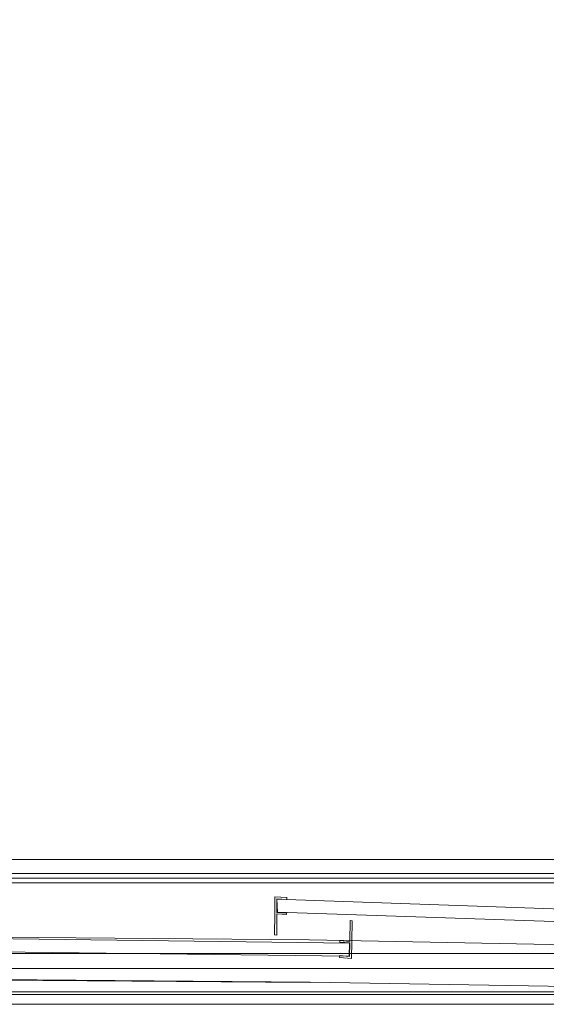
# Model space of a CAD drawing. Extents: x 0 to 999, y -795 to 0.
# Drawn here: x 243 to 485, y -795 to -341 of the extents above; entities that cross this region are included whole.
import ezdxf

# ---------------------------------------------------------------- set-up
doc = ezdxf.new("R2010")
doc.units = 0
doc.header["$LTSCALE"] = 500
doc.header["$MEASUREMENT"] = 0
for name, color, linetype in [('NOVOTERM_CERAMIKA', 7, 'Continuous'), ('NOVOTERM_CHROM_MAT', 7, 'Continuous'), ('NOVOTERM_SZKLO_GRAFIT', 7, 'Continuous')]:
    doc.layers.add(name, color=color, linetype=linetype)

msp = doc.modelspace()

# ---------------------------------------------------------------- linework, layer by layer
at = {"layer": 'NOVOTERM_CERAMIKA', "lineweight": 0}
for points, invisible_edges in [([(978.27, 0, 90), (0, -778.44, 90), (0, 0, 90), (978.27, 0, 90)], 15), ([(976.48, -343.98, 90), (0, -778.44, 90), (978.27, 0, 90), (976.48, -343.98, 90)], 15), ([(67, -632.24, 150), (833.29, -70.38, 150), (66.33, -263.65, 150), (67, -632.24, 150)], 15), ([(67, -632.24, 150), (866.46, -77.41, 150), (833.29, -70.38, 150), (67, -632.24, 150)], 15), ([(119.89, -705.52, 150), (866.46, -77.41, 150), (67, -632.24, 150), (119.89, -705.52, 150)], 15), ([(866.46, -77.41, 150), (119.89, -705.52, 150), (869.19, -510.23, 150), (866.46, -77.41, 150)], 15), ([(976.48, -343.98, 90), (568.78, -776.63, 90), (0, -778.44, 90), (976.48, -343.98, 90)], 15), ([(869.19, -510.23, 150), (119.89, -705.52, 150), (669.29, -688.11, 150), (869.19, -510.23, 150)], 15), ([(669.29, -688.11, 150), (119.89, -705.52, 150), (538.95, -712.56, 150), (669.29, -688.11, 150)], 15), ([(538.95, -712.56, 150), (119.89, -705.52, 150), (141.87, -711.68, 150), (538.95, -712.56, 150)], 15), ([(538.95, -712.56, 150), (141.87, -711.68, 150), (153.23, -712.56, 150), (538.95, -712.56, 150)], 15), ([(153.23, -712.56, 150), (153.23, -718.28, 150.8), (538.95, -718.28, 150.8), (538.95, -712.56, 150)], 15), ([(538.95, -723.56, 153.3), (538.95, -718.28, 150.8), (153.23, -718.28, 150.8), (153.23, -723.56, 153.3)], 15), ([(538.95, -728.13, 157.3), (538.95, -723.56, 153.3), (153.23, -723.56, 153.3), (153.23, -728.13, 157.3)], 15), ([(538.95, -731.65, 162.5), (538.95, -728.13, 157.3), (153.23, -728.13, 157.3), (153.23, -731.65, 162.5)], 13), ([(538.95, -735.17, 397.5), (538.95, -734.55, 395), (46.43, -734.55, 395), (46.43, -735.17, 397.5)], 13), ([(538.95, -736.75, 399.2), (538.95, -735.17, 397.5), (46.43, -735.17, 397.5), (46.43, -736.75, 399.2)], 15), ([(538.95, -733.67, 168.5), (538.95, -731.65, 162.5), (153.23, -731.65, 162.5), (153.23, -733.67, 168.5)], 15), ([(538.95, -734.55, 175), (538.95, -733.67, 168.5), (153.23, -733.67, 168.5), (153.23, -734.55, 175)], 15), ([(153.23, -734.55, 395), (538.95, -734.55, 395), (538.95, -734.55, 175), (153.23, -734.55, 175)], 6), ([(538.95, -782.94, 400), (538.95, -738.95, 400), (37.31, -738.95, 400), (0, -782.94, 400)], 13), ([(538.95, -738.95, 400), (538.95, -736.75, 399.2), (46.43, -736.75, 399.2), (46.43, -738.95, 400)], 5), ([(31.51, -771.54, 345), (0, -794.92, 345), (541.11, -794.92, 345), (558.46, -771.54, 345)], 5), ([(0, -778.44, 90), (568.78, -776.63, 90), (529.9, -778.44, 90), (0, -778.44, 90)], 15), ([(0, -794.92, 117.97), (0, -778.44, 117.97), (529.9, -778.44, 117.97), (541.11, -794.92, 117.97)], 12), ([(0, -778.44, 117.97), (0, -778.44, 90), (529.9, -778.44, 90), (529.9, -778.44, 117.97)], 12), ([(0, -782.94, 400), (0, -786.19, 399.2), (538.95, -786.19, 399.2), (538.95, -782.94, 400)], 15), ([(0, -786.19, 399.2), (0, -789.1, 397), (538.95, -789.1, 397), (538.95, -786.19, 399.2)], 13), ([(0, -789.1, 397), (0, -791.03, 393.7), (538.95, -791.03, 393.7), (538.95, -789.1, 397)], 15), ([(0, -790.42, 345.2), (0, -789.1, 345), (538.95, -789.1, 345), (538.95, -790.42, 345.2)], 13), ([(0, -791.3, 346.5), (0, -790.42, 345.2), (538.95, -790.42, 345.2), (538.95, -791.3, 346.5)], 13), ([(0, -791.03, 393.7), (0, -791.74, 390), (538.95, -791.74, 390), (538.95, -791.03, 393.7)], 14), ([(0, -791.74, 348), (0, -791.3, 346.5), (538.95, -791.3, 346.5), (538.95, -791.74, 348)], 15), ([(0, -791.74, 390), (0, -791.74, 348), (538.95, -791.74, 348), (538.95, -791.74, 390)], 15), ([(0, -794.92, 345), (0, -794.92, 117.97), (541.11, -794.92, 117.97), (541.11, -794.92, 345)], 12)]:
    msp.add_3dface(points, dxfattribs=dict(at, invisible_edges=invisible_edges))
at = {"layer": 'NOVOTERM_CHROM_MAT', "lineweight": 0}
for points, invisible_edges in [([(360.33, -745.31, 419.85), (360.26, -753.19, 419.85), (360.26, -753.19, 2019.08), (360.33, -745.31, 2019.08)], 2), ([(360.26, -753.19, 419.85), (360.33, -745.31, 419.85), (361.24, -746.25, 419.85), (360.26, -753.19, 419.85)], 15), ([(361.24, -746.25, 2019.08), (360.33, -745.31, 2019.08), (360.26, -753.19, 2019.08), (361.24, -746.25, 2019.08)], 15), ([(360.26, -753.19, 419.85), (361.24, -746.25, 419.85), (361.19, -752.53, 419.85), (360.26, -753.19, 419.85)], 15), ([(361.24, -746.25, 2019.08), (360.26, -753.19, 2019.08), (361.19, -752.53, 2019.08), (361.24, -746.25, 2019.08)], 15), ([(365.76, -745.68, 419.85), (360.33, -745.31, 419.85), (360.33, -745.31, 2019.08), (365.76, -745.68, 2019.08)], 10), ([(365.76, -745.68, 2019.08), (360.33, -745.31, 2019.08), (361.24, -746.25, 2019.08), (365.76, -745.68, 2019.08)], 15), ([(361.24, -746.25, 419.85), (360.33, -745.31, 419.85), (365.76, -745.68, 419.85), (361.24, -746.25, 419.85)], 15), ([(361.19, -752.53, 419.85), (361.24, -746.25, 419.85), (361.24, -746.25, 2019.08), (361.19, -752.53, 2019.08)], 8), ([(365.76, -745.68, 2019.08), (361.24, -746.25, 2019.08), (365.76, -746.55, 2019.08), (365.76, -745.68, 2019.08)], 15), ([(361.24, -746.25, 419.85), (365.76, -745.68, 419.85), (365.76, -746.55, 419.85), (361.24, -746.25, 419.85)], 15), ([(361.24, -746.25, 419.85), (365.76, -746.55, 419.85), (365.76, -746.55, 2019.08), (361.24, -746.25, 2019.08)], 10), ([(360.26, -753.19, 2019.08), (360.26, -753.19, 419.85), (360.17, -762.91, 419.85), (360.17, -762.91, 2019.08)], 1), ([(360.26, -753.19, 419.85), (361.29, -753.26, 419.85), (361.19, -762.97, 419.85), (360.17, -762.91, 419.85)], 11), ([(361.29, -753.26, 2019.08), (360.26, -753.19, 2019.08), (360.17, -762.91, 2019.08), (361.19, -762.97, 2019.08)], 15), ([(361.19, -752.53, 419.85), (361.29, -753.26, 419.85), (360.26, -753.19, 419.85), (361.19, -752.53, 419.85)], 15), ([(360.26, -753.19, 2019.08), (361.29, -753.26, 2019.08), (361.19, -752.53, 2019.08), (360.26, -753.19, 2019.08)], 15), ([(365.69, -753.55, 419.85), (361.29, -753.26, 419.85), (361.19, -752.53, 419.85), (365.7, -752.83, 419.85)], 3), ([(365.7, -752.83, 419.85), (361.19, -752.53, 419.85), (361.19, -752.53, 2019.08), (365.7, -752.83, 2019.08)], 11), ([(361.19, -752.53, 2019.08), (361.29, -753.26, 2019.08), (365.69, -753.55, 2019.08), (365.7, -752.83, 2019.08)], 15), ([(361.29, -753.26, 2019.08), (361.29, -753.26, 419.85), (365.69, -753.55, 419.85), (365.69, -753.55, 2019.08)], 1), ([(365.69, -753.55, 419.85), (365.7, -752.83, 419.85), (365.7, -752.83, 2019.08), (365.69, -753.55, 2019.08)], 11), ([(395.95, -756.34, 419.85), (395.8, -765.97, 419.85), (394.81, -765.89, 419.85), (394.96, -756.26, 419.85)], 6), ([(394.81, -765.89, 2019.08), (395.8, -765.97, 2019.08), (395.95, -756.34, 2019.08), (394.96, -756.26, 2019.08)], 13), ([(394.96, -756.26, 419.85), (394.96, -756.26, 2019.08), (395.95, -756.34, 2019.08), (395.95, -756.34, 419.85)], 9), ([(395.8, -765.97, 2019.08), (395.8, -765.97, 419.85), (395.95, -756.34, 419.85), (395.95, -756.34, 2019.08)], 15), ([(376.56, -784.44, 449.76), (376.29, -765.21, 449.76), (50.95, -762.26, 449.76), (50.95, -781.89, 449.76)], 9), ([(376.29, -765.21, 2030.47), (376.29, -765.21, 1980.71), (50.95, -762.26, 1980.71), (50.95, -762.26, 2030.47)], 1), ([(376.29, -765.21, 449.76), (376.29, -765.21, 400), (50.95, -762.26, 400), (50.95, -762.26, 449.76)], 9), ([(376.56, -784.44, 2030.47), (376.29, -765.21, 2030.47), (50.95, -762.26, 2030.47), (50.95, -781.89, 2030.47)], 11), ([(376.29, -765.21, 1980.71), (376.56, -784.44, 1980.71), (50.95, -781.89, 1980.71), (50.95, -762.26, 1980.71)], 11), ([(376.29, -765.21, 400), (376.56, -784.44, 400), (50.95, -781.89, 400), (50.95, -762.26, 400)], 11), ([(361.19, -762.97, 419.85), (361.19, -762.97, 2019.08), (360.17, -762.91, 2019.08), (360.17, -762.91, 419.85)], 13), ([(500.48, -786.53, 2030.47), (499.12, -767.58, 2030.47), (376.29, -765.21, 2030.47), (376.56, -784.44, 2030.47)], 13), ([(499.12, -767.58, 1980.71), (500.48, -786.53, 1980.71), (376.56, -784.44, 1980.71), (376.29, -765.21, 1980.71)], 7), ([(500.48, -786.53, 449.76), (499.12, -767.58, 449.76), (376.29, -765.21, 449.76), (376.56, -784.44, 449.76)], 13), ([(499.12, -767.58, 449.76), (499.12, -767.58, 400), (376.29, -765.21, 400), (376.29, -765.21, 449.76)], 13), ([(499.12, -767.58, 400), (500.48, -786.53, 400), (376.56, -784.44, 400), (376.29, -765.21, 400)], 15), ([(499.12, -767.58, 2030.47), (499.12, -767.58, 1980.71), (376.29, -765.21, 1980.71), (376.29, -765.21, 2030.47)], 15), ([(390.3, -765.52, 419.85), (394.81, -765.89, 419.85), (394.85, -766.61, 419.85), (390.29, -766.23, 419.85)], 3), ([(394.85, -766.61, 2019.08), (394.81, -765.89, 2019.08), (390.3, -765.52, 2019.08), (390.29, -766.23, 2019.08)], 3), ([(390.3, -765.52, 419.85), (390.29, -766.23, 419.85), (390.29, -766.23, 2019.08), (390.3, -765.52, 2019.08)], 15), ([(390.29, -766.23, 419.85), (394.85, -766.61, 419.85), (394.85, -766.61, 2019.08), (390.29, -766.23, 2019.08)], 15), ([(394.81, -765.89, 2019.08), (394.81, -765.89, 419.85), (390.3, -765.52, 419.85), (390.3, -765.52, 2019.08)], 1), ([(395.8, -765.97, 419.85), (395.66, -773.75, 419.85), (394.74, -772.81, 419.85), (395.8, -765.97, 419.85)], 14), ([(395.8, -765.97, 419.85), (394.74, -772.81, 419.85), (394.85, -766.61, 419.85), (395.8, -765.97, 419.85)], 13), ([(394.74, -772.81, 2019.08), (395.66, -773.75, 2019.08), (395.8, -765.97, 2019.08), (394.74, -772.81, 2019.08)], 13), ([(394.74, -772.81, 2019.08), (395.8, -765.97, 2019.08), (394.85, -766.61, 2019.08), (394.74, -772.81, 2019.08)], 11), ([(394.85, -766.61, 419.85), (394.74, -772.81, 419.85), (394.74, -772.81, 2019.08), (394.85, -766.61, 2019.08)], 15), ([(394.85, -766.61, 419.85), (394.81, -765.89, 419.85), (395.8, -765.97, 419.85), (394.85, -766.61, 419.85)], 15), ([(395.8, -765.97, 2019.08), (394.81, -765.89, 2019.08), (394.85, -766.61, 2019.08), (395.8, -765.97, 2019.08)], 15), ([(395.66, -773.75, 419.85), (395.8, -765.97, 419.85), (395.8, -765.97, 2019.08), (395.66, -773.75, 2019.08)], 15), ([(390.18, -773.31, 2019.08), (394.74, -772.81, 2019.08), (390.19, -772.44, 2019.08), (390.18, -773.31, 2019.08)], 11), ([(394.74, -772.81, 419.85), (390.18, -773.31, 419.85), (390.19, -772.44, 419.85), (394.74, -772.81, 419.85)], 13), ([(390.19, -772.44, 419.85), (390.18, -773.31, 419.85), (390.18, -773.31, 2019.08), (390.19, -772.44, 2019.08)], 15), ([(390.18, -773.31, 2019.08), (395.66, -773.75, 2019.08), (394.74, -772.81, 2019.08), (390.18, -773.31, 2019.08)], 15), ([(394.74, -772.81, 419.85), (395.66, -773.75, 419.85), (390.18, -773.31, 419.85), (394.74, -772.81, 419.85)], 15), ([(376.56, -784.44, 2030.47), (50.95, -781.89, 2030.47), (50.95, -782.1, 2030.42), (376.56, -784.65, 2030.42)], 13), ([(376.56, -784.44, 449.76), (50.95, -781.89, 449.76), (50.95, -782.1, 449.71), (376.56, -784.65, 449.71)], 13), ([(50.95, -781.89, 1980.71), (376.56, -784.44, 1980.71), (376.56, -784.65, 1980.76), (50.95, -782.1, 1980.76)], 7), ([(50.95, -781.89, 400), (376.56, -784.44, 400), (376.56, -784.65, 400.05), (50.95, -782.1, 400.05)], 7), ([(50.95, -782.1, 1980.76), (376.56, -784.65, 1980.76), (376.55, -784.85, 1980.97), (50.95, -782.31, 1980.97)], 6), ([(376.56, -784.65, 2030.42), (50.95, -782.1, 2030.42), (50.95, -782.31, 2030.21), (376.55, -784.85, 2030.21)], 1), ([(50.95, -782.1, 400.05), (376.56, -784.65, 400.05), (376.55, -784.85, 400.26), (50.95, -782.31, 400.26)], 6), ([(376.56, -784.65, 449.71), (50.95, -782.1, 449.71), (50.95, -782.31, 449.5), (376.55, -784.85, 449.5)], 5), ([(50.95, -782.31, 1980.97), (376.55, -784.85, 1980.97), (376.55, -784.9, 1981.23), (50.95, -782.36, 1981.23)], 7), ([(376.55, -784.85, 449.5), (50.95, -782.31, 449.5), (50.95, -782.36, 449.29), (376.55, -784.9, 449.29)], 12), ([(376.55, -784.85, 2030.21), (50.95, -782.31, 2030.21), (50.95, -782.36, 2030.01), (376.55, -784.9, 2030.01)], 13), ([(50.95, -782.31, 400.26), (376.55, -784.85, 400.26), (376.55, -784.9, 400.52), (50.95, -782.36, 400.52)], 7), ([(376.55, -784.9, 1984.89), (376.53, -786.02, 1987.83), (50.95, -783.51, 1987.83), (50.95, -782.36, 1984.89)], 11), ([(376.55, -784.9, 445.63), (376.55, -784.9, 449.29), (50.95, -782.36, 449.29), (50.95, -782.36, 445.63)], 11), ([(376.55, -784.9, 404.13), (376.53, -786.02, 407.12), (50.95, -783.51, 407.12), (50.95, -782.36, 404.13)], 11), ([(376.55, -784.9, 2026.35), (376.55, -784.9, 2030.01), (50.95, -782.36, 2030.01), (50.95, -782.36, 2026.35)], 11), ([(376.55, -784.9, 400.52), (376.55, -784.9, 404.13), (50.95, -782.36, 404.13), (50.95, -782.36, 400.52)], 11), ([(376.55, -784.9, 1981.23), (376.55, -784.9, 1984.89), (50.95, -782.36, 1984.89), (50.95, -782.36, 1981.23)], 11), ([(376.53, -786.22, 441.51), (376.55, -784.9, 445.63), (50.95, -782.36, 445.63), (50.95, -783.72, 441.51)], 11), ([(376.53, -786.22, 2022.22), (376.55, -784.9, 2026.35), (50.95, -782.36, 2026.35), (50.95, -783.72, 2022.22)], 11), ([(376.53, -786.02, 1987.83), (376.57, -787.09, 1991.85), (50.95, -784.61, 1991.85), (50.95, -783.51, 1987.83)], 11), ([(376.53, -786.02, 407.12), (376.57, -787.09, 411.14), (50.95, -784.61, 411.14), (50.95, -783.51, 407.12)], 11), ([(376.57, -787.25, 2017.53), (376.53, -786.22, 2022.22), (50.95, -783.72, 2022.22), (50.95, -784.76, 2017.53)], 11), ([(376.57, -787.25, 436.82), (376.53, -786.22, 441.51), (50.95, -783.72, 441.51), (50.95, -784.76, 436.82)], 11), ([(376.57, -787.09, 411.14), (376.56, -787.91, 416.35), (50.95, -785.44, 416.35), (50.95, -784.61, 411.14)], 11), ([(376.57, -787.09, 1991.85), (376.56, -787.91, 1997.06), (50.95, -785.44, 1997.06), (50.95, -784.61, 1991.85)], 11), ([(376.56, -788.11, 429.91), (376.57, -787.25, 436.82), (50.95, -784.76, 436.82), (50.95, -785.65, 429.91)], 11), ([(376.56, -788.11, 2010.62), (376.57, -787.25, 2017.53), (50.95, -784.76, 2017.53), (50.95, -785.65, 2010.62)], 11), ([(376.56, -787.91, 416.35), (376.55, -788.32, 422.69), (50.95, -785.86, 422.69), (50.95, -785.44, 416.35)], 11), ([(376.56, -787.91, 1997.06), (376.55, -788.32, 2003.4), (50.95, -785.86, 2003.4), (50.95, -785.44, 1997.06)], 11), ([(500.52, -787.04, 1984.89), (500.6, -788.1, 1987.83), (376.53, -786.02, 1987.83), (376.55, -784.9, 1984.89)], 15), ([(500.6, -788.35, 2022.22), (500.52, -787.04, 2026.35), (376.55, -784.9, 2026.35), (376.53, -786.22, 2022.22)], 15), ([(500.52, -787.04, 404.12), (500.6, -788.1, 407.12), (376.53, -786.02, 407.12), (376.55, -784.9, 404.13)], 15), ([(500.6, -788.35, 441.51), (500.52, -787.04, 445.63), (376.55, -784.9, 445.63), (376.53, -786.22, 441.51)], 15), ([(376.56, -784.65, 400.05), (500.53, -786.79, 400.05), (500.52, -786.99, 400.26), (376.55, -784.85, 400.26)], 15), ([(376.56, -784.65, 1980.76), (500.53, -786.79, 1980.76), (500.52, -786.99, 1980.97), (376.55, -784.85, 1980.97)], 15), ([(500.53, -786.79, 449.71), (376.56, -784.65, 449.71), (376.55, -784.85, 449.5), (500.52, -786.99, 449.5)], 15), ([(500.53, -786.79, 2030.42), (376.56, -784.65, 2030.42), (376.55, -784.85, 2030.21), (500.52, -786.99, 2030.21)], 15), ([(376.55, -784.85, 1980.97), (500.52, -786.99, 1980.97), (500.52, -787.04, 1981.23), (376.55, -784.9, 1981.23)], 15), ([(500.52, -786.99, 449.5), (376.55, -784.85, 449.5), (376.55, -784.9, 449.29), (500.52, -787.04, 449.29)], 15), ([(500.52, -786.99, 2030.21), (376.55, -784.85, 2030.21), (376.55, -784.9, 2030.01), (500.52, -787.04, 2030.01)], 15), ([(376.55, -784.85, 400.26), (500.52, -786.99, 400.26), (500.52, -787.04, 400.52), (376.55, -784.9, 400.52)], 15), ([(500.52, -787.04, 400.52), (500.52, -787.04, 404.12), (376.55, -784.9, 404.13), (376.55, -784.9, 400.52)], 15), ([(500.52, -787.04, 1981.23), (500.52, -787.04, 1984.89), (376.55, -784.9, 1984.89), (376.55, -784.9, 1981.23)], 15), ([(500.52, -787.04, 2026.35), (500.52, -787.04, 2030.01), (376.55, -784.9, 2030.01), (376.55, -784.9, 2026.35)], 15), ([(500.52, -787.04, 445.63), (500.52, -787.04, 449.29), (376.55, -784.9, 449.29), (376.55, -784.9, 445.63)], 15), ([(376.56, -784.44, 400), (500.48, -786.53, 400), (500.53, -786.79, 400.05), (376.56, -784.65, 400.05)], 11), ([(376.56, -784.44, 1980.71), (500.48, -786.53, 1980.71), (500.53, -786.79, 1980.76), (376.56, -784.65, 1980.76)], 11), ([(500.48, -786.53, 449.76), (376.56, -784.44, 449.76), (376.56, -784.65, 449.71), (500.53, -786.79, 449.71)], 11), ([(500.48, -786.53, 2030.47), (376.56, -784.44, 2030.47), (376.56, -784.65, 2030.42), (500.53, -786.79, 2030.42)], 11), ([(376.55, -788.32, 422.69), (376.56, -788.11, 429.91), (50.95, -785.65, 429.91), (50.95, -785.86, 422.69)], 11), ([(376.55, -788.32, 2003.4), (376.56, -788.11, 2010.62), (50.95, -785.65, 2010.62), (50.95, -785.86, 2003.4)], 11), ([(500.6, -788.1, 1987.83), (500.68, -789.16, 1991.85), (376.57, -787.09, 1991.85), (376.53, -786.02, 1987.83)], 15), ([(500.6, -788.1, 407.12), (500.68, -789.16, 411.14), (376.57, -787.09, 411.14), (376.53, -786.02, 407.12)], 15), ([(500.68, -789.31, 2017.53), (500.6, -788.35, 2022.22), (376.53, -786.22, 2022.22), (376.57, -787.25, 2017.53)], 15), ([(500.68, -789.31, 436.82), (500.6, -788.35, 441.51), (376.53, -786.22, 441.51), (376.57, -787.25, 436.82)], 15), ([(500.72, -789.96, 1997.06), (500.76, -790.37, 2003.4), (376.55, -788.32, 2003.4), (376.56, -787.91, 1997.06)], 15), ([(500.72, -789.96, 416.35), (500.76, -790.37, 422.69), (376.55, -788.32, 422.69), (376.56, -787.91, 416.35)], 15), ([(500.76, -790.37, 2003.4), (500.77, -790.17, 2010.62), (376.56, -788.11, 2010.62), (376.55, -788.32, 2003.4)], 15), ([(500.76, -790.37, 422.69), (500.77, -790.17, 429.91), (376.56, -788.11, 429.91), (376.55, -788.32, 422.69)], 15), ([(500.68, -789.16, 1991.85), (500.72, -789.96, 1997.06), (376.56, -787.91, 1997.06), (376.57, -787.09, 1991.85)], 15), ([(500.68, -789.16, 411.14), (500.72, -789.96, 416.35), (376.56, -787.91, 416.35), (376.57, -787.09, 411.14)], 15), ([(500.77, -790.17, 2010.62), (500.68, -789.31, 2017.53), (376.57, -787.25, 2017.53), (376.56, -788.11, 2010.62)], 15), ([(500.77, -790.17, 429.91), (500.68, -789.31, 436.82), (376.57, -787.25, 436.82), (376.56, -788.11, 429.91)], 15)]:
    msp.add_3dface(points, dxfattribs=dict(at, invisible_edges=invisible_edges))
for points in [[(365.76, -746.55, 419.85), (365.76, -745.68, 419.85), (365.76, -745.68, 2019.08), (365.76, -746.55, 2019.08)], [(361.29, -753.26, 419.85), (361.29, -753.26, 2019.08), (361.19, -762.97, 2019.08), (361.19, -762.97, 419.85)], [(394.81, -765.89, 419.85), (394.81, -765.89, 2019.08), (394.96, -756.26, 2019.08), (394.96, -756.26, 419.85)], [(390.18, -773.31, 419.85), (395.66, -773.75, 419.85), (395.66, -773.75, 2019.08), (390.18, -773.31, 2019.08)], [(394.74, -772.81, 419.85), (390.19, -772.44, 419.85), (390.19, -772.44, 2019.08), (394.74, -772.81, 2019.08)]]:
    msp.add_3dface(points, dxfattribs=at)
at = {"layer": 'NOVOTERM_SZKLO_GRAFIT', "lineweight": 0}
for points in [[(361.46, -752.44, 418.72), (361.46, -752.44, 2019.59), (361.24, -746.4, 2019.59), (361.24, -746.4, 418.72)], [(394.74, -766.7, 448), (48.87, -762.31, 448), (48.87, -762.31, 1982.26), (394.74, -766.7, 1982.26)]]:
    msp.add_3dface(points, dxfattribs=at)
for points, invisible_edges in [([(361.46, -752.44, 2019.59), (493.55, -756.95, 2019.59), (493.1, -751, 2019.59), (361.24, -746.4, 2019.59)], 10), ([(361.24, -746.4, 2019.59), (493.1, -751, 2019.59), (493.1, -751, 418.72), (361.24, -746.4, 418.72)], 11), ([(361.24, -746.4, 418.72), (493.1, -751, 418.72), (493.55, -756.95, 418.72), (361.46, -752.44, 418.72)], 11), ([(361.46, -752.44, 418.72), (493.55, -756.95, 418.72), (493.55, -756.95, 2019.59), (361.46, -752.44, 2019.59)], 15), ([(48.87, -768.42, 448), (48.87, -762.31, 448), (394.74, -766.7, 448), (394.64, -772.65, 448)], 2), ([(394.64, -772.65, 1982.26), (394.74, -766.7, 1982.26), (48.87, -762.31, 1982.26), (48.87, -768.42, 1982.26)], 6), ([(394.64, -772.65, 448), (394.74, -766.7, 448), (394.74, -766.7, 1982.26), (394.64, -772.65, 1982.26)], 15), ([(48.87, -768.42, 448), (394.64, -772.65, 448), (394.64, -772.65, 1982.26), (48.87, -768.42, 1982.26)], 13)]:
    msp.add_3dface(points, dxfattribs=dict(at, invisible_edges=invisible_edges))

doc.saveas('drawing.dxf')
